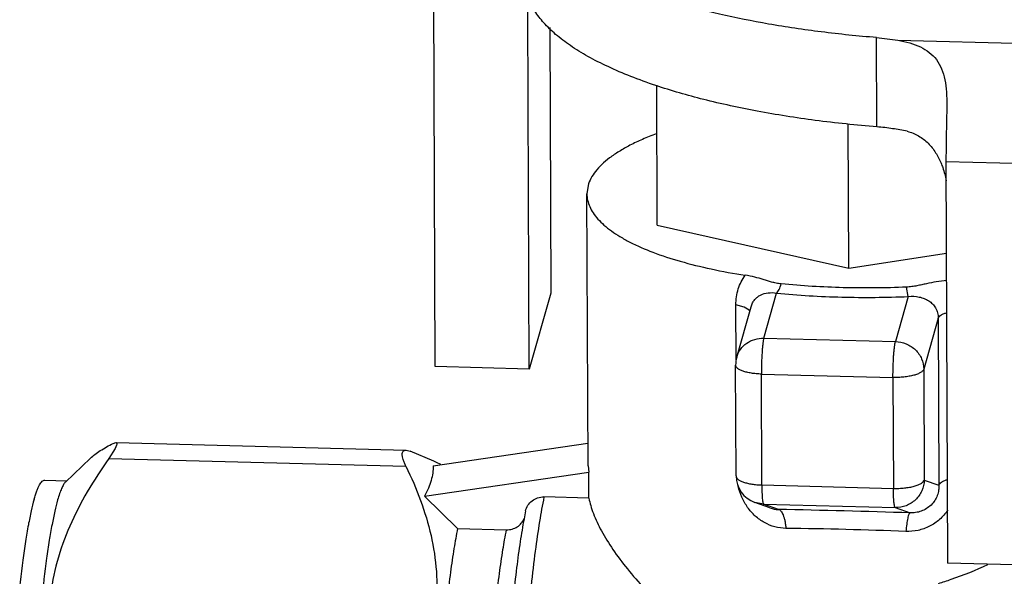
# Model space of a CAD drawing. Units: inches. Extents: x 1.2 to 12.8, y 2.1 to 14.5.
# Drawn here: x 3.5 to 3.7, y 8 to 8.2 of the extents above; entities that cross this region are included whole.
import ezdxf

# ---------------------------------------------------------------- set-up
doc = ezdxf.new("R2010")
doc.units = ezdxf.units.IN
doc.header["$LTSCALE"] = 1.21
doc.header["$MEASUREMENT"] = 0
doc.layers.add('12_COMPONENTS', color=7, linetype='CONTINUOUS')

msp = doc.modelspace()

# ---------------------------------------------------------------- linework, layer by layer
at = {"layer": '12_COMPONENTS', "linetype": 'Continuous'}
for p, q in [((3.628483296780749, 8.093720817285183), (3.628133820780748, 8.178909207365182)), ((3.648399575420749, 8.093204862725184), (3.648088930140748, 8.168927876165181)), ((3.652734589020749, 8.165600858805181), (3.652965627340748, 8.109282869445183)), ((3.722030218060748, 8.144537185205182), (3.721952556700749, 8.163467938565182)), ((3.721952556700749, 8.163467938565182), (3.726491797980749, 8.162897278645183)), ((3.726491797980749, 8.162897278645183), (3.788212424220748, 8.161298333445181)), ((3.675521300300748, 8.123684143685182), (3.675399488300748, 8.153377074565181)), ((3.736865730860748, 8.149105008085183), (3.736795099900749, 8.145357128965182)), ((3.716074157660748, 8.114591769685182), (3.715948589660748, 8.145200278085182)), ((3.736672968140748, 8.137226263765182), (3.737022444140749, 8.052037873685183)), ((3.736672968140748, 8.137226263765182), (3.786463664780749, 8.135936377365182)), ((3.660859605100748, 8.132105776805183), (3.660610152060749, 8.130311776645183)), ((3.660845402860748, 8.072672954565181), (3.660608945980748, 8.130311771845182)), ((3.675521300300748, 8.123684143685182), (3.716074157660748, 8.114591769685182)), ((3.716074157660748, 8.114591769685182), (3.736752890540748, 8.117744350165182)), ((3.652965627340748, 8.109282869445183), (3.648399575420749, 8.093204862725184)), ((3.698086751500749, 8.099745890965183), (3.700798124860748, 8.109298459925181)), ((3.728684523420749, 8.108576109365183), (3.728281400220748, 8.110563579765182)), ((3.692215398060748, 8.095179071285182), (3.692167763820748, 8.106790413925182)), ((3.693899615740749, 8.106336649605183), (3.692167763820748, 8.106790413925182)), ((3.728683890780748, 8.108576046725183), (3.725969541660748, 8.099023554565182)), ((3.692338290220748, 8.095705808085182), (3.695378780460748, 8.106411998725182)), ((3.694959341020748, 8.105703992085182), (3.693899615740749, 8.106336649605183)), ((3.695157383820748, 8.105417423525182), (3.694959341020748, 8.105703992085182)), ((3.735024148940749, 8.103951843525182), (3.731967723660748, 8.093189542165181)), ((3.735024148940749, 8.103951843525182), (3.735169349740748, 8.068557641925182)), ((3.698086751500749, 8.099745890965183), (3.725969541660748, 8.099023554565182)), ((3.648399575420749, 8.093204862725184), (3.628483296780749, 8.093720817285183)), ((3.692206563500749, 8.070528164725182), (3.692110100380749, 8.094042050805182)), ((3.697658586780749, 8.068623418005183), (3.697562123660749, 8.092137304085181)), ((3.697562123660749, 8.092137304085181), (3.725444913820748, 8.091414967765182)), ((3.731967723660748, 8.093189542165181), (3.732064186780748, 8.069675656085183)), ((3.725444913820748, 8.091414967765182), (3.725541376940749, 8.067901081605182)), ((3.560258296460748, 8.077422746565183), (3.560809285100749, 8.077595812645182)), ((3.561002853100748, 8.077590798005183), (3.622315806060749, 8.076002414005183)), ((3.560707179100749, 8.076374511765183), (3.559345086060748, 8.074207145205182)), ((3.560988899420749, 8.077052175125182), (3.560707179100749, 8.076374511765183)), ((3.622317746860749, 8.076002363765182), (3.623194605580748, 8.075792307685182)), ((3.628223042140748, 8.073639743045181), (3.623194605580748, 8.075792307685182)), ((3.628028677260748, 8.072710216965183), (3.660825735900748, 8.077466983685182)), ((3.550173789100748, 8.069236265685182), (3.555474102940748, 8.074308085845182)), ((3.559345086060748, 8.074207145205182), (3.622281395180748, 8.072576706325183)), ((3.626202256460748, 8.066279014245183), (3.661018135180749, 8.071328583285183)), ((3.660845370620748, 8.072672948965181), (3.661018135180749, 8.071328583285183)), ((3.661040685900748, 8.065831614085182), (3.661018135180749, 8.071328583285183)), ((3.545792701740748, 8.069646825445181), (3.550476051580748, 8.069525497765182)), ((3.732064186780748, 8.069675656085183), (3.735169349740748, 8.068557641925182)), ((3.697658586780749, 8.068623418005183), (3.725541376940749, 8.067901081605182)), ((3.626202256460748, 8.066279014245183), (3.633222896060749, 8.059398102565183)), ((3.661040685900748, 8.065831614085182), (3.651516520140749, 8.066078348725181)), ((3.699388944700749, 8.063750439445183), (3.696174643180749, 8.064907293445183)), ((3.698035938220748, 8.064557710005182), (3.696174643180749, 8.064907293445183)), ((3.701175126700749, 8.063427440485182), (3.698035938220748, 8.064557710005182)), ((3.698035938220748, 8.064557710005182), (3.725918728380748, 8.063835373605183)), ((3.725918728380748, 8.063835373605183), (3.729060521900749, 8.062705036805182)), ((3.633222896060749, 8.059398102565183), (3.643594935820749, 8.059129402645182)), ((3.786813140780748, 8.050747987285181), (3.737022444140749, 8.052037873685183))]:
    msp.add_line(p, q, dxfattribs=at)
for centre, radius, start, end in [((3.953937010460749, 8.138029143525182), 0.21726552584, 178.0671471589, 180.2117304294999), ((3.698139590540749, 8.094062613845182), 0.00602952512, 164.1854462537, 180.1959113508), ((3.606139281420749, 8.027393539525182), 0.051248452, 64.141855526, 64.47431542750002), ((3.609245607820748, 8.033727588885181), 0.04419379392, 62.51234598460001, 64.18431425789998), ((3.698206461340748, 8.070552784405182), 0.005999954480000001, 180.2351038502999, 250.0617118815), ((3.739299505660748, 8.044195956805183), 0.09360783528, 168.3390704912, 169.4011014856), ((3.701243737020748, 8.068906935045181), 0.00547993424, 250.2197875459, 269.2829298106), ((3.660742884700749, 5.964147399685181), 2.09966936816, 88.13541915990002, 88.89661674799999), ((3.692129676940748, 7.158119005365181), 0.9013663464000001, 87.70764235500002, 89.3243927417)]:
    msp.add_arc(centre, radius, start, end, dxfattribs=at)
for points, knots in [([(3.675187643180748, 8.153311271045181), (3.673403840780749, 8.153909424005182), (3.669994717100749, 8.155142401045183), (3.665189706060749, 8.157192895845181), (3.660912650380749, 8.159362309525182), (3.657189943180748, 8.161638289365182), (3.654043205100749, 8.164007367845183), (3.651490992460749, 8.166460047445181), (3.649551000700749, 8.168985766645182), (3.648643544140748, 8.17078682848518), (3.648317379740748, 8.171679452725183)], [0, 0, 0, 0, 0.1687030072, 0.3248952812, 0.468169059, 0.5983588157, 0.7156521079000001, 0.8206942808, 0.9147842466, 1, 1, 1, 1]), ([(3.721952556700749, 8.163467938565182), (3.718043528460749, 8.163787523285183), (3.710404456860748, 8.164571691765182), (3.699309050220748, 8.166219447445183), (3.688942774300748, 8.168293410485182), (3.682344214460748, 8.170009954165183), (3.679204704300748, 8.170946739125181)], [0, 0, 0, 0, 0.2706887223, 0.529800891, 0.7738808256, 1, 1, 1, 1]), ([(3.726491797980749, 8.162897278645183), (3.727337868380748, 8.162749851525183), (3.728957842780748, 8.162399289125181), (3.731222624780748, 8.161589008165183), (3.733177432780748, 8.160423340165183), (3.734739287580748, 8.158828371685182), (3.735835326700748, 8.156815410005184), (3.736494168220748, 8.154468222805182), (3.736811497500748, 8.151861520805182), (3.736861799180748, 8.150044753445183), (3.736865762060749, 8.149105333525181)], [0, 0, 0, 0, 0.1325661285, 0.2553261583, 0.3697781579, 0.4808532958, 0.5955865922, 0.7196955359, 0.8549911084, 1, 1, 1, 1]), ([(3.722030218060748, 8.144537185205182), (3.717674265260749, 8.144893308485182), (3.709193117420749, 8.14578389240518), (3.696943811820748, 8.147703914645183), (3.685648284060749, 8.150144389525183), (3.678531805100748, 8.152189891125182), (3.675187643180748, 8.153311271045181)], [0, 0, 0, 0, 0.2745266522, 0.5354167172, 0.7784453462, 1, 1, 1, 1]), ([(3.728449829260748, 8.143593533925182), (3.727432630220748, 8.143821600565182), (3.725300512860748, 8.144205823285182), (3.723148177020748, 8.144445785925182), (3.722030218060748, 8.144537185205182)], [0, 0, 0, 0, 0.4816934443, 1, 1, 1, 1]), ([(3.675281080140749, 8.14307209608518), (3.674297292700748, 8.142702554725183), (3.672421481260749, 8.14194505704518), (3.669789692380748, 8.140696621925184), (3.667462901820748, 8.139387254965182), (3.665454250060749, 8.138024145845183), (3.663774970860748, 8.136613765605182), (3.662434344780749, 8.135161498085182), (3.661442840700749, 8.133672981205182), (3.661006595260748, 8.132623359205182), (3.660859605100748, 8.132105776805183)], [0, 0, 0, 0, 0.1687919002, 0.3247351412, 0.4675481735, 0.59720963, 0.7140790203, 0.8190363863, 0.9135806045999999, 1, 1, 1, 1]), ([(3.728449829260748, 8.143593533925182), (3.729300301580748, 8.143402849125183), (3.730928862140749, 8.142739532805184), (3.732960675580749, 8.141123841525182), (3.734547492140749, 8.139115243845183), (3.735325806140748, 8.137605746085182), (3.735649422700748, 8.13682717832518)], [0, 0, 0, 0, 0.2553735371, 0.5053640039, 0.7529595604000001, 1, 1, 1, 1]), ([(3.735649422700748, 8.13682717832518), (3.735772210940749, 8.136531770005181), (3.736226825260748, 8.135333291605182), (3.736537552860748, 8.134081540805182), (3.736694377580749, 8.133132990725183)], [0, 0, 0, 0, 0.2496695115, 1, 1, 1, 1]), ([(3.660609261340749, 8.130311772965182), (3.660611108300749, 8.129860716405181), (3.660716112300749, 8.128938094885182), (3.661172033580748, 8.127580445605183), (3.661918267340749, 8.126245825045183), (3.662946845820748, 8.124939686405181), (3.664250906220749, 8.123665358005182), (3.665823652140749, 8.122426420405182), (3.667658385900749, 8.121228030645183), (3.670555582460748, 8.119628568085181), (3.674795611820748, 8.117797346085181), (3.680569608300749, 8.115913609765183), (3.687107313740748, 8.114304355205181), (3.691731873980749, 8.113464337365182), (3.694146494780748, 8.113090592245182)], [0, 0, 0, 0, 0.0339729634, 0.0693062263, 0.1071931952, 0.1485714334, 0.1941036941, 0.2442079494, 0.2991335396, 0.3589776265, 0.4932807944, 0.6462099172, 0.8159699245, 1, 1, 1, 1]), ([(3.692167763820748, 8.106790413925182), (3.692165102220748, 8.107371815365182), (3.692244392700748, 8.108521388805183), (3.692618640140749, 8.110185183205182), (3.693244506300748, 8.111728144085182), (3.693827718060748, 8.112658665605183), (3.694154148140749, 8.113089147285182)], [0, 0, 0, 0, 0.2596984587, 0.5124544919, 0.7586850314, 1, 1, 1, 1]), ([(3.701773654860748, 8.111250206085183), (3.701408640140748, 8.111286048485182), (3.700717968460749, 8.111390676565183), (3.699741762780748, 8.111628328565184), (3.698843914300749, 8.111900646005182), (3.697669724140749, 8.112270711925182), (3.696118889100749, 8.112723672485181), (3.694828780860748, 8.112984988005183), (3.694146494780748, 8.113090592245182)], [0, 0, 0, 0, 0.1400549795, 0.2662039784, 0.3833620663, 0.4982653858, 0.7363597521999999, 1, 1, 1, 1]), ([(3.700797286300748, 8.109298578645182), (3.700894214140749, 8.109397924165183), (3.701082380060749, 8.109644958245182), (3.701440180540748, 8.110285203445182), (3.701646732780748, 8.110845708085183), (3.701773655100749, 8.111250206005183)], [0, 0, 0, 0, 0.1895228109, 0.4211182761, 1, 1, 1, 1]), ([(3.728281394060748, 8.110563525205183), (3.723823884300748, 8.110369397285181), (3.714972216300748, 8.110292633365182), (3.706135229420749, 8.110821918885183), (3.701773654860748, 8.111250206085183)], [0, 0, 0, 0, 0.5044765008, 1, 1, 1, 1]), ([(3.736834951900748, 8.111984673685182), (3.736087690860748, 8.111914253445182), (3.734648307820748, 8.111717898245182), (3.732892408700748, 8.111356008325181), (3.731537712940749, 8.111054293925182), (3.730508548620749, 8.11083391536518), (3.729422846300748, 8.110650686325183), (3.728670611500748, 8.110580468085182), (3.728281394060748, 8.110563525205183)], [0, 0, 0, 0, 0.2594600609, 0.5015376697999999, 0.6195655857, 0.7392527623999999, 0.8653266551000001, 1, 1, 1, 1]), ([(3.695378722700748, 8.106411885285182), (3.695459179580749, 8.106695138725183), (3.695669267500749, 8.107230279445181), (3.696136901740748, 8.107929691365182), (3.696721106540748, 8.108490774565183), (3.697638468380748, 8.109064358245181), (3.699032071180748, 8.109450652325183), (3.700201136300748, 8.109400359365182), (3.700798101340748, 8.109298376725182)], [0, 0, 0, 0, 0.1308231568, 0.2532309424, 0.3710008434000001, 0.487955738, 0.7309356979, 1, 1, 1, 1]), ([(3.700798124860748, 8.109298459925181), (3.705386441580749, 8.108847912885183), (3.714682829580749, 8.108291239045183), (3.723994656700748, 8.108371831605183), (3.728683890780748, 8.108576046725183)], [0, 0, 0, 0, 0.4955237574, 1, 1, 1, 1]), ([(3.728683867020749, 8.108575963045181), (3.729459470300748, 8.108659796165181), (3.730631116620748, 8.108615134805182), (3.732074658700749, 8.108182530565184), (3.733032184380749, 8.107689624085182), (3.733856100460748, 8.107015045685182), (3.734506886380748, 8.106150955605184), (3.734928938060749, 8.105107449925182), (3.735022676780748, 8.10434339528518), (3.735024148940749, 8.103951843525182)], [0, 0, 0, 0, 0.2632920392, 0.3870409391, 0.5066285078, 0.6243421639, 0.7434689159000001, 0.8678497168000001, 1, 1, 1, 1]), ([(3.735024148940749, 8.103951843525182), (3.735058206460748, 8.104071767125182), (3.735214060380748, 8.104320474245181), (3.735590794860748, 8.104626830565183), (3.736120092540749, 8.104906588165182), (3.736531699180748, 8.105057587125183), (3.736759287420749, 8.105129670885182)], [0, 0, 0, 0, 0.1730046477, 0.392950634, 0.6687018847999999, 1, 1, 1, 1]), ([(3.692338431260748, 8.095705768085182), (3.692505685260748, 8.096296055125183), (3.693055822620749, 8.097433706005182), (3.694412853340749, 8.098765356325183), (3.696153381740748, 8.099597698565182), (3.697443481500748, 8.099762555605183), (3.698086751500749, 8.099745890965183)], [0, 0, 0, 0, 0.2444029683, 0.4917176048, 0.7436617984999999, 1, 1, 1, 1]), ([(3.698086751500749, 8.099745890965183), (3.698041513420749, 8.099586598405182), (3.697963853100749, 8.099196895685182), (3.697866969500748, 8.098519594805182), (3.697778025820748, 8.097671323765182), (3.697669926940749, 8.096299401045183), (3.697582084940748, 8.094439025685181), (3.697558950060749, 8.092910897925183), (3.697562123660749, 8.092137304085181)], [0, 0, 0, 0, 0.0650336165, 0.1557325067, 0.2687349342, 0.3999093186, 0.6961801575, 1, 1, 1, 1]), ([(3.725444913820748, 8.091414967765182), (3.725441740300748, 8.092188532325181), (3.725464875260748, 8.093716600885182), (3.725552704300748, 8.09557689720518), (3.725660800300748, 8.096948786485182), (3.725749732220748, 8.097797090645184), (3.725846638140748, 8.098474468325183), (3.725924296060748, 8.098864235525182), (3.725969541660748, 8.099023554565182)], [0, 0, 0, 0, 0.3038084047, 0.6000675102, 0.7312337602, 0.8442429995999999, 0.9349555485, 1, 1, 1, 1]), ([(3.725969541660748, 8.099023554565182), (3.726749427900749, 8.099003350645182), (3.728312060060748, 8.098668468005183), (3.730292223900749, 8.097367043845182), (3.731637348700748, 8.095455034725182), (3.731964668540749, 8.093934248085182), (3.731967723660748, 8.093189542165181)], [0, 0, 0, 0, 0.2547839929, 0.5081681954999999, 0.7567887668000001, 1, 1, 1, 1]), ([(3.697562123660749, 8.092137304085181), (3.697199320940749, 8.092146702965183), (3.696489881820748, 8.092186175525182), (3.695466470220748, 8.092307428165181), (3.694531606460749, 8.092486571285182), (3.693716383820748, 8.092717026485182), (3.693046680940749, 8.092990123605182), (3.692599181340748, 8.093262174245181), (3.692343040940749, 8.09350135744518), (3.692211174140748, 8.093676238565184), (3.692129832220749, 8.093856928245183), (3.692110651820748, 8.093981870085182), (3.692110313420748, 8.094041998005183)], [0, 0, 0, 0, 0.1788396998, 0.3498829729, 0.5074745101, 0.64745252, 0.7666118363, 0.8631461734999999, 0.9032914714, 0.938672113, 0.9703700520999999, 1, 1, 1, 1]), ([(3.731967723660748, 8.093189542165181), (3.731928198140748, 8.093050364725183), (3.731792980540749, 8.092847405925182), (3.731545707180748, 8.092623577845183), (3.731190107260749, 8.092379457845182), (3.730615976220748, 8.092109099925182), (3.729792905820748, 8.091845106965183), (3.728827051740748, 8.091635054805183), (3.727753825020748, 8.091487819605183), (3.726614083820748, 8.091409504965181), (3.725836486860748, 8.091404823605183), (3.725444913820748, 8.091414967765182)], [0, 0, 0, 0, 0.061866223, 0.0996737656, 0.1428273089, 0.2456403548, 0.3696829051, 0.5118188395000001, 0.6677481933, 0.8325056181999999, 1, 1, 1, 1]), ([(3.560809094140748, 8.077595819045182), (3.560855118380748, 8.077594623285183), (3.560925566380749, 8.077580450645183), (3.560991844060748, 8.077517953765183), (3.561022818620748, 8.077454932245182), (3.561037137420748, 8.077376208325182), (3.561035508860749, 8.077238624805183), (3.561010762700748, 8.077129160405182), (3.560988899420749, 8.077052175125182)], [0, 0, 0, 0, 0.2035774474, 0.2953792085, 0.3939148071, 0.508795635, 0.6461271435, 1, 1, 1, 1]), ([(3.555474116140748, 8.074308084725182), (3.555772231340748, 8.074593312885181), (3.556440353260748, 8.075153298645182), (3.558011191980748, 8.076240364245182), (3.559328561420748, 8.076958704885183), (3.560258296460748, 8.077422746565183)], [0, 0, 0, 0, 0.2161550924, 0.4556099146, 1, 1, 1, 1]), ([(3.622281395180748, 8.072576706325183), (3.622163891660748, 8.072818542245182), (3.621953097500748, 8.073282784565183), (3.621702119100748, 8.073954467525182), (3.621561884140748, 8.074474731445182), (3.621504655740749, 8.074848527525182), (3.621486157420748, 8.075153953045183), (3.621514771340749, 8.075482165605184), (3.621654511660749, 8.075755276005182), (3.621819650220749, 8.075892807285182), (3.622022009340748, 8.075988791605182), (3.622197501740748, 8.076005434565182), (3.622315939820748, 8.076002239125183)], [0, 0, 0, 0, 0.1986783949, 0.376467032, 0.5293943354999999, 0.5958124708, 0.6554849286, 0.7554715709000001, 0.83597094, 0.8736904545999999, 0.9124500761, 1, 1, 1, 1]), ([(3.559345086060748, 8.074207145205182), (3.557728418380748, 8.071928802325182), (3.554701674460748, 8.067301798485182), (3.550928945580748, 8.060025435845182), (3.548195470060749, 8.052494115365182), (3.546713281020748, 8.044775859445181), (3.546590032220748, 8.03700985344518), (3.547759069820748, 8.029350564645181), (3.550023007500748, 8.021893189445182), (3.552097336380748, 8.017104384165183), (3.553243164300749, 8.014746137205183)], [0, 0, 0, 0, 0.1323021759, 0.261462942, 0.3873341147, 0.5104074453, 0.6318990117000001, 0.7533179147, 0.8758324223, 1, 1, 1, 1]), ([(3.622281395180748, 8.072576706325183), (3.623427223180749, 8.070218459365183), (3.625501552700749, 8.065429652485182), (3.627765491420748, 8.057972274165182), (3.628934527340749, 8.050312981525183), (3.628811277500748, 8.042546973925182), (3.627329087580748, 8.034828719685184), (3.624595611340748, 8.027297403205182), (3.620822884060749, 8.020021043525183), (3.617796141100749, 8.015394041125182), (3.616179473500749, 8.013115698325182)], [0, 0, 0, 0, 0.1241675815, 0.2466821645, 0.3681011415, 0.4895927236, 0.6126660414, 0.7385371409999999, 0.8676978283, 1, 1, 1, 1]), ([(3.628028677260748, 8.072710216965183), (3.628045160620748, 8.072193045445182), (3.627990000220748, 8.071129788565184), (3.627650721500748, 8.06952333144518), (3.627053611580749, 8.067885640325182), (3.626509994940748, 8.066816729045183), (3.626202256460748, 8.066279014245183)], [0, 0, 0, 0, 0.2293954808, 0.4696069871, 0.7253339531999999, 1, 1, 1, 1]), ([(3.543514489660748, 8.065582614805184), (3.543604997340748, 8.065901311125183), (3.543784346140748, 8.066498456405181), (3.544070061260749, 8.067327088805182), (3.544354873900748, 8.068031198805183), (3.544638172220748, 8.068609880645182), (3.544919863580748, 8.069063310165182), (3.545201452780748, 8.069392491605182), (3.545488337500748, 8.069600326165183), (3.545698089500748, 8.069649299685183), (3.545792702300749, 8.069646846885181)], [0, 0, 0, 0, 0.2050220315, 0.3857515267, 0.542241553, 0.6747668294, 0.7840385490999999, 0.8717553418, 0.9414298368999999, 1, 1, 1, 1]), ([(3.550173790540748, 8.069236341845182), (3.550010446540749, 8.069080068565182), (3.549696810940748, 8.068643481765182), (3.549288442620748, 8.067820026165183), (3.548874733900748, 8.066729742965183), (3.548622481420748, 8.065907587525183), (3.548493559340749, 8.065453626165183)], [0, 0, 0, 0, 0.1625795603, 0.3817298938000001, 0.6606042298, 1, 1, 1, 1]), ([(3.692206789580748, 8.070528165685182), (3.692207129900749, 8.070468028645184), (3.692226321100748, 8.070343067925183), (3.692307664860748, 8.070162350245182), (3.692439523660749, 8.069987425045182), (3.692695702140748, 8.069748248005181), (3.693143201900749, 8.069476196965182), (3.693812905740748, 8.069203122085181), (3.694628111900748, 8.068972676965183), (3.695562957260748, 8.068793541445181), (3.696586353820749, 8.068672282965183), (3.697295783260748, 8.068632816885183), (3.697658586780749, 8.068623418005183)], [0, 0, 0, 0, 0.029634245, 0.0613374964, 0.09672195060000001, 0.1368715683, 0.2334070333, 0.3525612862, 0.4925359846, 0.6501245028, 0.8211611462, 1, 1, 1, 1]), ([(3.725541376940749, 8.067901081605182), (3.725932967740748, 8.067890937045181), (3.726710611500748, 8.067895630005182), (3.727850397580749, 8.067973938005183), (3.728923629820748, 8.068121191925183), (3.729889447660748, 8.068331237605182), (3.730712476380748, 8.068595230805183), (3.731286584380748, 8.068865582725183), (3.731642177820748, 8.069109696245182), (3.731889448700748, 8.069333521525182), (3.732024661580748, 8.069536479925182), (3.732064186780748, 8.069675656085183)], [0, 0, 0, 0, 0.1675019651, 0.3322718707, 0.4881999591, 0.6303279998, 0.7543640123, 0.8571744454000001, 0.9003273678, 0.9381343408, 1, 1, 1, 1]), ([(3.732064186780748, 8.069675656085183), (3.732041990700749, 8.068895548245182), (3.731686355260749, 8.067327566805183), (3.730300487820748, 8.065370779285182), (3.728277916860748, 8.064087049285181), (3.726696346940749, 8.063815228485181), (3.725918728380748, 8.063835373605183)], [0, 0, 0, 0, 0.2503487144, 0.5005729657, 0.7504673688, 1, 1, 1, 1]), ([(3.735169347980749, 8.068558075765182), (3.735203406300748, 8.068677992085181), (3.735359264220748, 8.06892668448518), (3.735735995980749, 8.069233023765182), (3.736265291100748, 8.069512774485181), (3.736676895340748, 8.069663774085182), (3.736904482700748, 8.069735859525183)], [0, 0, 0, 0, 0.1729981316, 0.3929429603, 0.6686968191, 1, 1, 1, 1]), ([(3.694655378300748, 8.063876341925182), (3.694182927740748, 8.064543759605183), (3.693378371420749, 8.065972530485181), (3.692861268140748, 8.067526290805182), (3.692675748220748, 8.068314368325181)], [0, 0, 0, 0, 0.5024869796, 1, 1, 1, 1]), ([(3.697658586780749, 8.068623418005183), (3.697659727180748, 8.068345434245183), (3.697665786220748, 8.067809785525181), (3.697687026380748, 8.067043849925183), (3.697719776780748, 8.066357833365181), (3.697762962300748, 8.065768321525182), (3.697815058060749, 8.065287388325181), (3.697874591980749, 8.064927357125182), (3.697932892620749, 8.064703696565182), (3.697988584300748, 8.064594582245181), (3.698020263740748, 8.064563351445182), (3.698035938220748, 8.064557710005182)], [0, 0, 0, 0, 0.20258411, 0.3903612695000001, 0.5583781044, 0.7030137184999999, 0.8211726276000001, 0.9105081972, 0.969465317, 0.9878597943999999, 1, 1, 1, 1]), ([(3.725918728380748, 8.063835373605183), (3.725903053580748, 8.063841015125181), (3.725871374700748, 8.063872247445182), (3.725815685820749, 8.063981356085183), (3.725757390220748, 8.064204984805183), (3.725697856540748, 8.064564958725182), (3.725645767660748, 8.065045832085183), (3.725602576700748, 8.065635325765182), (3.725569821100748, 8.066321384885182), (3.725548579980749, 8.067087386645182), (3.725542517340748, 8.06762308440518), (3.725541376940749, 8.067901081605182)], [0, 0, 0, 0, 0.0121404179, 0.0305350165, 0.08948752289999999, 0.178804391, 0.2969453023, 0.4415736747, 0.6096029856, 0.7974060556999999, 1, 1, 1, 1]), ([(3.735169358380748, 8.068557638805183), (3.735181676700748, 8.068204588005182), (3.735141152940749, 8.067470474485182), (3.734857801340748, 8.066369522245182), (3.734322819820748, 8.065296761925183), (3.733538614140748, 8.064338371525183), (3.732553789100749, 8.063569255205183), (3.731438322220749, 8.063030742485182), (3.730258443500749, 8.062733580245183), (3.729455584700748, 8.062689690965183), (3.729060550460749, 8.062705026645183)], [0, 0, 0, 0, 0.1115316616, 0.2305768212, 0.3565102094, 0.4869726864, 0.6182402898, 0.7478946426, 0.8751873706000001, 1, 1, 1, 1]), ([(3.543514489660748, 8.065582614805184), (3.543285645500748, 8.064776807765181), (3.542845202860748, 8.062977925365182), (3.542250213820748, 8.060003744485183), (3.541664840140748, 8.056515019605182), (3.540862528220748, 8.050922585525182), (3.539945569020749, 8.042871177445182), (3.538998571980748, 8.032118952405181), (3.538191107900749, 8.020168482885182), (3.537549068940748, 8.007387440885182), (3.537093483420748, 7.994168983205181), (3.536838556220748, 7.980920002965181), (3.536792093100748, 7.968048385765182), (3.536930069340749, 7.957739596645183), (3.537153317420748, 7.949978493605182), (3.537367533500749, 7.944627397285181), (3.537630726780749, 7.939650665045182), (3.537940438220748, 7.935086716005181), (3.538294272540749, 7.930970524725183), (3.538688577260748, 7.927333612645182), (3.539120296860748, 7.924203654805183), (3.539525426060748, 7.921927186005181), (3.539876025180749, 7.920380917445182), (3.540131473660748, 7.919426092645183), (3.540393215260748, 7.918612563045182), (3.540660797020748, 7.917941360485181), (3.540933821420749, 7.917412031605182), (3.541213652140748, 7.917023270245182), (3.541505890540749, 7.916769995925182), (3.541729176140748, 7.916700743365181), (3.541830386140748, 7.916698119605182)], [0, 0, 0, 0, 0.0167427809, 0.0369937684, 0.0606143046, 0.0874378715, 0.1499082613, 0.2225488317, 0.303162511, 0.3892953486, 0.4783180125, 0.5675098278, 0.6541447883, 0.735577659, 0.7735595631000001, 0.809329575, 0.8426145282999999, 0.8731667756, 0.9007561270000001, 0.9251842793, 0.9462761751000001, 0.9638986598999999, 0.9713774734, 0.9779603939, 0.9836481315000001, 0.9884489768000001, 0.9923883281999999, 0.9955238531999999, 0.9979764093000001, 1, 1, 1, 1]), ([(3.548493559340749, 8.065453626165183), (3.548272656140748, 8.064675780885182), (3.547846616140748, 8.062944128245181), (3.547269353500748, 8.060086820325182), (3.546700834220748, 8.056744950965182), (3.545920989100748, 8.051400388645183), (3.545025553900748, 8.043710839685183), (3.544093730540748, 8.033436173525184), (3.543289770380749, 8.021995183365181), (3.542637779580748, 8.009718277925183), (3.542157863100749, 7.996959763605183), (3.541864157100748, 7.984088242565182), (3.541765122140748, 7.971475596885181), (3.541862861740748, 7.959486109125181), (3.542153763900748, 7.948466047605183), (3.542562120460748, 7.940038114885182), (3.542993941340749, 7.934019158085182), (3.543345166700748, 7.930122185445182), (3.543734118060748, 7.926680201285182), (3.544156875340748, 7.923717319205182), (3.544610396140749, 7.921254593365182), (3.545031887020749, 7.919527882805182), (3.545396964300748, 7.918416701285182), (3.545656988940749, 7.917776695605182), (3.545921719820748, 7.917270346645182), (3.546122901900748, 7.916991882245181), (3.546226859580748, 7.916881438005182)], [0, 0, 0, 0, 0.0162347969, 0.0357829985, 0.05851790940000001, 0.08428613619999999, 0.1442178698, 0.2139185073, 0.2914085689, 0.3744772631, 0.4607455925, 0.5477396449, 0.6329636322, 0.7139745539, 0.7884550491, 0.8542838170999999, 0.8833632406, 0.9096064156, 0.9328369501, 0.9529031333, 0.9696824231000001, 0.9831022426999999, 0.9885449343000001, 0.9931537908, 0.9969547490999999, 1, 1, 1, 1]), ([(3.651516520140749, 8.066078348725181), (3.651158394060749, 8.064363505685183), (3.650480930860748, 8.060550262565183), (3.649590943580749, 8.054285973925182), (3.648745684940748, 8.047006121685182), (3.647959726620749, 8.038826231445181), (3.647246836620749, 8.029875761525183), (3.646391734860749, 8.016826003765182), (3.645924321340749, 8.006766748325182), (3.645679360940749, 7.999918772245182)], [0, 0, 0, 0, 0.0790635234, 0.1747204125, 0.2855283528, 0.4097919765, 0.5455751021999999, 0.6907413818000001, 1, 1, 1, 1]), ([(3.647623891420748, 8.063115694325182), (3.647711160780748, 8.063537801045182), (3.648043526940748, 8.064362116325182), (3.648951349020749, 8.065344010485182), (3.650157583100748, 8.065965509765181), (3.651064551020749, 8.066090057525184), (3.651516520140749, 8.066078348725181)], [0, 0, 0, 0, 0.2445891462, 0.4916387902, 0.7434450357, 1, 1, 1, 1]), ([(3.661040685900748, 8.065831614085182), (3.661134648140749, 8.065298644245182), (3.661400099020748, 8.064191381285182), (3.662202859180749, 8.061839472805183), (3.663715607020749, 8.058689534405183), (3.666148363260748, 8.054779817365182), (3.669216520860749, 8.050691446405182), (3.672867344620748, 8.046524663205181), (3.677058828060749, 8.042377267685183), (3.681759754220749, 8.038354401845183), (3.685167925340748, 8.035870823045183), (3.686953939180748, 8.034684838565182)], [0, 0, 0, 0, 0.0393011685, 0.082503803, 0.1802841474, 0.2922137328, 0.4164688355, 0.5510669001, 0.6941781626000001, 0.8443082931999999, 1, 1, 1, 1]), ([(3.702757955980749, 8.059422688965181), (3.701977655420749, 8.059431199685182), (3.700399973820748, 8.059649287205183), (3.698175724060748, 8.060555089445183), (3.696203656540749, 8.061982067365182), (3.695126064780748, 8.063211416405181), (3.694655378300748, 8.063876341925182)], [0, 0, 0, 0, 0.2443800935, 0.4926667701, 0.7448739956999999, 1, 1, 1, 1]), ([(3.701176437660749, 8.063427554005182), (3.701271925500749, 8.063416380325183), (3.701476643180749, 8.063333213605182), (3.701739056060749, 8.06308392432518), (3.701980714780748, 8.062716944645183), (3.702198435260748, 8.062236599205182), (3.702390403020749, 8.061651921925183), (3.702550958380748, 8.060974694485182), (3.702677235020749, 8.06022175824518), (3.702735102300748, 8.059694950725182), (3.702757919100748, 8.059422651205182)], [0, 0, 0, 0, 0.0640234245, 0.1416268242, 0.2380470254, 0.3549699386, 0.4918787367, 0.6472706208, 0.8180282617, 1, 1, 1, 1]), ([(3.737050668540749, 8.063251290885182), (3.736555870380748, 8.06254460336518), (3.735395647100749, 8.061239356965183), (3.733234578300749, 8.059765234485182), (3.730776270460749, 8.058881653765182), (3.729040287980748, 8.058729479045182), (3.728182992540749, 8.058764023525182)], [0, 0, 0, 0, 0.2502392085, 0.5009859069, 0.7511235248999999, 1, 1, 1, 1]), ([(3.647288724300749, 8.061413475605182), (3.646991087740748, 8.059827825205183), (3.646422877740748, 8.056393215365182), (3.645667228940749, 8.050858926885182), (3.644951081020749, 8.044607021925183), (3.644024920780748, 8.035045916005183), (3.643046924620748, 8.021886678485181), (3.642482756220748, 8.011027101605183), (3.642242379260749, 8.005339020085183)], [0, 0, 0, 0, 0.0859115907, 0.1853367414, 0.2974151956, 0.4209842311, 0.6968354678, 1, 1, 1, 1]), ([(3.643594935820749, 8.059129402645182), (3.643992119420748, 8.059119113205181), (3.644788296700749, 8.059212837525184), (3.645878056060749, 8.059690879205181), (3.646761890620748, 8.060461705205181), (3.647162182300749, 8.061129732325181), (3.647303264940748, 8.061481933925183)], [0, 0, 0, 0, 0.2559668968, 0.5079499784, 0.7555708448, 1, 1, 1, 1]), ([(3.729059223420748, 8.062705063045183), (3.729008549260748, 8.062696220965183), (3.728936109180748, 8.062627769365182), (3.728863266300748, 8.062514696005183), (3.728770867340748, 8.062325847285182), (3.728664679900749, 8.062011082965181), (3.728493989660748, 8.061323930405182), (3.728320256540749, 8.060228380005181), (3.728224380780748, 8.059286291045183), (3.728182984220748, 8.058764045285182)], [0, 0, 0, 0, 0.0376008718, 0.0653799603, 0.0999824662, 0.1902295364, 0.3079898829, 0.6170576294, 1, 1, 1, 1]), ([(3.633222896060749, 8.059398102565183), (3.632938028860749, 8.057997870725183), (3.632393423980748, 8.054921528325183), (3.631667720620749, 8.049911692005182), (3.630973351900749, 8.044160352245182), (3.630065142140749, 8.035233141205183), (3.629099201180749, 8.022823434885183), (3.628537068140748, 8.012552330805182), (3.628294483180749, 8.007146643765182)], [0, 0, 0, 0, 0.0816186203, 0.178394402, 0.2891184251, 0.4124898627, 0.6909202273999999, 1, 1, 1, 1]), ([(3.638666522940749, 8.006877943925183), (3.638909107900748, 8.012283631845182), (3.639471240940749, 8.022554736725182), (3.640437182060749, 8.034964443685181), (3.641345391900749, 8.043891654245183), (3.642039760540749, 8.04964299344518), (3.642765463820748, 8.054652829125182), (3.643310068620748, 8.057729171045182), (3.643594935820749, 8.059129402645182)], [0, 0, 0, 0, 0.3090798224, 0.5875101832, 0.7108816131999999, 0.8216056248, 0.9183813896999999, 1, 1, 1, 1]), ([(3.735090098060748, 8.047762735045183), (3.735993348220748, 8.048034321445183), (3.739549214140748, 8.049180501205182), (3.743018646780748, 8.050589488885183), (3.745552284300748, 8.051763118165182)], [0, 0, 0, 0, 0.2524982606, 1, 1, 1, 1])]:
    msp.add_open_spline(points, degree=3, knots=knots, dxfattribs=at)

doc.saveas('drawing.dxf')
